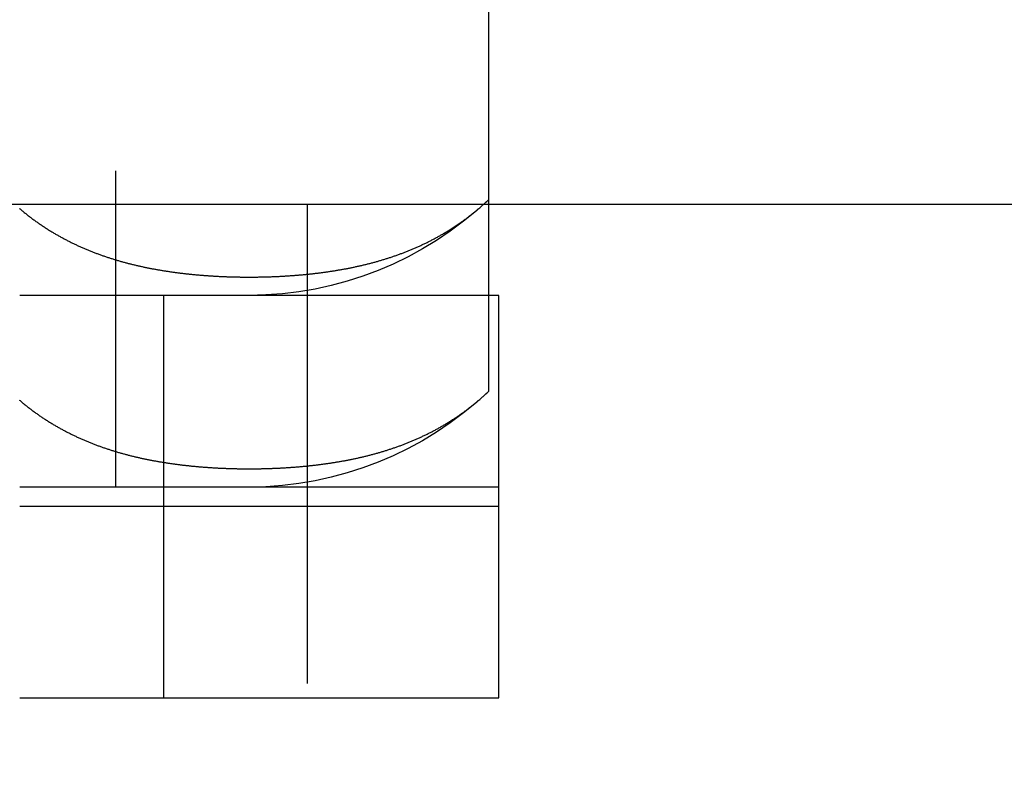
# Model space of a CAD drawing. Extents: x -135 to 585, y -435 to 120.
# Drawn here: x -77 to -67, y 9 to 17 of the extents above; entities that cross this region are included whole.
import ezdxf

# ---------------------------------------------------------------- set-up
doc = ezdxf.new("R2010")
doc.units = 0
doc.header["$LTSCALE"] = 20
doc.linetypes.add('AUSGEZOGEN', pattern=[0])
doc.linetypes.add('VERDECKT', pattern=[0.375, 0.25, -0.125])
doc.layers.get('0').update_dxf_attribs({"linetype": 'AUSGEZOGEN'})
doc.layers.add('STEMPEL', color=3, linetype='AUSGEZOGEN')

# ---------------------------------------------------------------- blocks, each defined once
blk = doc.blocks.new('A$CDD11AB34')
at = {"color": 1, "linetype": 'VERDECKT', "extrusion": (0, 1, -2e-16)}
for p, q in [((-76.27241, 22.8), (-76.27241, 12)), ((-74.27241, 14.9514), (-74.27241, 8.9514)), ((-72.37864, 13), (-72.37864, 14.9514)), ((-72.27241, 14), (-78.27241, 14)), ((-75.77241, 14), (-75.77241, 12)), ((-72.27241, 12), (-72.27241, 14)), ((-72.27241, 12), (-92.27241, 12)), ((-75.77241, 12), (-75.77241, 9.8)), ((-72.27241, 9.8), (-72.27241, 12)), ((-92.27241, 11.8), (-72.27241, 11.8)), ((-92.27241, 9.8), (-72.27241, 9.8))]:
    blk.add_line(p, q, dxfattribs=at)
at = {"color": 3, "linetype": 'AUSGEZOGEN', "extrusion": (0, 1, -2e-16)}
for p, q in [((-72.37864, 14.9514), (-72.37864, 21.8)), ((-126.79032, 14.9514), (57.07765, 14.9514))]:
    blk.add_line(p, q, dxfattribs=at)
at = {"color": 1}
for points in [[(-77.2764, 14.9078, 0), (-77.2691, 14.9015, 0), (-77.2616, 14.8952, 0), (-77.2542, 14.889, 0), (-77.2468, 14.8828, 0), (-77.2393, 14.8766, 0), (-77.2319, 14.8705, 0), (-77.2244, 14.8644, 0), (-77.2169, 14.8584, 0), (-77.2094, 14.8524, 0), (-77.2019, 14.8464, 0), (-77.1943, 14.8405, 0), (-77.1868, 14.8346, 0), (-77.1792, 14.8287, 0), (-77.1716, 14.8229, 0), (-77.1641, 14.8171, 0), (-77.1564, 14.8113, 0), (-77.1488, 14.8056, 0), (-77.1412, 14.7999, 0), (-77.1336, 14.7942, 0), (-77.1259, 14.7886, 0), (-77.1182, 14.783, 0), (-77.1106, 14.7775, 0), (-77.1029, 14.7719, 0), (-77.0952, 14.7665, 0), (-77.0874, 14.761, 0), (-77.0797, 14.7556, 0), (-77.072, 14.7502, 0), (-77.0642, 14.7448, 0), (-77.0564, 14.7395, 0), (-77.0487, 14.7342, 0), (-77.0409, 14.729, 0), (-77.0331, 14.7238, 0), (-77.0253, 14.7186, 0), (-77.0174, 14.7134, 0), (-77.0096, 14.7083, 0), (-77.0017, 14.7032, 0), (-76.9939, 14.6982, 0), (-76.986, 14.6932, 0), (-76.9781, 14.6882, 0), (-76.9702, 14.6832, 0), (-76.9623, 14.6783, 0), (-76.9544, 14.6734, 0), (-76.9465, 14.6685, 0), (-76.9385, 14.6637, 0), (-76.9306, 14.6589, 0), (-76.9226, 14.6541, 0), (-76.9147, 14.6494, 0), (-76.9067, 14.6447, 0), (-76.8987, 14.64, 0), (-76.8907, 14.6354, 0), (-76.8827, 14.6308, 0), (-76.8747, 14.6262, 0), (-76.8666, 14.6217, 0), (-76.8586, 14.6172, 0), (-76.8505, 14.6127, 0), (-76.8425, 14.6082, 0), (-76.8344, 14.6038, 0), (-76.8263, 14.5994, 0), (-76.8182, 14.5951, 0), (-76.8101, 14.5907, 0), (-76.802, 14.5864, 0), (-76.7939, 14.5822, 0), (-76.7858, 14.5779, 0), (-76.7776, 14.5737, 0), (-76.7695, 14.5695, 0), (-76.7613, 14.5654, 0), (-76.7532, 14.5613, 0), (-76.745, 14.5572, 0), (-76.7368, 14.5531, 0), (-76.7286, 14.5491, 0), (-76.7204, 14.5451, 0), (-76.7122, 14.5411, 0), (-76.704, 14.5372, 0), (-76.6958, 14.5333, 0), (-76.6875, 14.5294, 0), (-76.6793, 14.5255, 0), (-76.6711, 14.5217, 0), (-76.6628, 14.5179, 0), (-76.6545, 14.5141, 0), (-76.6463, 14.5104, 0), (-76.638, 14.5067, 0), (-76.6297, 14.503, 0), (-76.6214, 14.4993, 0), (-76.6131, 14.4957, 0), (-76.6048, 14.4921, 0), (-76.5965, 14.4885, 0), (-76.5882, 14.485, 0), (-76.5798, 14.4815, 0), (-76.5715, 14.478, 0), (-76.5632, 14.4745, 0), (-76.5548, 14.4711, 0), (-76.5465, 14.4677, 0), (-76.5381, 14.4643, 0), (-76.5297, 14.4609, 0), (-76.5213, 14.4576, 0), (-76.513, 14.4543, 0), (-76.5046, 14.451, 0), (-76.4962, 14.4478, 0), (-76.4878, 14.4445, 0), (-76.4794, 14.4413, 0), (-76.471, 14.4382, 0), (-76.4625, 14.435, 0), (-76.4541, 14.4319, 0), (-76.4457, 14.4288, 0), (-76.4372, 14.4258, 0), (-76.4288, 14.4227, 0), (-76.4204, 14.4197, 0), (-76.4119, 14.4167, 0), (-76.4035, 14.4137, 0), (-76.395, 14.4108, 0), (-76.3865, 14.4079, 0), (-76.3781, 14.405, 0), (-76.3696, 14.4021, 0), (-76.3611, 14.3993, 0), (-76.3526, 14.3965, 0), (-76.3441, 14.3937, 0), (-76.3356, 14.3909, 0), (-76.3271, 14.3882, 0), (-76.3186, 14.3855, 0), (-76.3101, 14.3828, 0), (-76.3016, 14.3801, 0), (-76.2931, 14.3775, 0), (-76.2846, 14.3749, 0), (-76.276, 14.3723, 0), (-76.2675, 14.3697, 0), (-76.259, 14.3672, 0), (-76.2504, 14.3646, 0), (-76.2419, 14.3621, 0), (-76.2334, 14.3597, 0), (-76.2248, 14.3572, 0), (-76.2163, 14.3548, 0), (-76.2077, 14.3524, 0), (-76.1992, 14.35, 0), (-76.1906, 14.3476, 0), (-76.182, 14.3453, 0), (-76.1735, 14.343, 0), (-76.1649, 14.3407, 0), (-76.1563, 14.3384, 0), (-76.1478, 14.3362, 0), (-76.1392, 14.334, 0), (-76.1306, 14.3318, 0), (-76.122, 14.3296, 0), (-76.1134, 14.3274, 0), (-76.1049, 14.3253, 0), (-76.0963, 14.3232, 0), (-76.0877, 14.3211, 0), (-76.0791, 14.319, 0), (-76.0705, 14.3169, 0), (-76.0619, 14.3149, 0), (-76.0533, 14.3129, 0), (-76.0447, 14.3109, 0), (-76.0361, 14.3089, 0), (-76.0275, 14.307, 0), (-76.0189, 14.305, 0), (-76.0103, 14.3031, 0), (-76.0017, 14.3012, 0), (-75.9931, 14.2994, 0), (-75.9845, 14.2975, 0), (-75.9759, 14.2957, 0), (-75.9673, 14.2939, 0), (-75.9587, 14.2921, 0), (-75.9501, 14.2903, 0), (-75.9415, 14.2885, 0), (-75.9329, 14.2868, 0), (-75.9243, 14.2851, 0), (-75.9157, 14.2834, 0), (-75.9071, 14.2817, 0), (-75.8985, 14.2801, 0), (-75.8898, 14.2784, 0), (-75.8812, 14.2768, 0), (-75.8726, 14.2752, 0), (-75.864, 14.2736, 0), (-75.8554, 14.272, 0), (-75.8468, 14.2705, 0), (-75.8382, 14.269, 0), (-75.8296, 14.2674, 0), (-75.821, 14.266, 0), (-75.8124, 14.2645, 0), (-75.8038, 14.263, 0), (-75.7952, 14.2616, 0), (-75.7866, 14.2602, 0), (-75.778, 14.2587, 0), (-75.7694, 14.2574, 0), (-75.7608, 14.256, 0), (-75.7522, 14.2546, 0), (-75.7436, 14.2533, 0), (-75.735, 14.252, 0), (-75.7264, 14.2507, 0), (-75.7178, 14.2494, 0), (-75.7092, 14.2481, 0), (-75.7007, 14.2469, 0), (-75.6921, 14.2456, 0), (-75.6835, 14.2444, 0), (-75.6749, 14.2432, 0), (-75.6663, 14.242, 0), (-75.6578, 14.2408, 0), (-75.6492, 14.2397, 0), (-75.6406, 14.2385, 0), (-75.6321, 14.2374, 0), (-75.6235, 14.2363, 0), (-75.6149, 14.2352, 0), (-75.6064, 14.2341, 0), (-75.5978, 14.2331, 0), (-75.5893, 14.232, 0), (-75.5807, 14.231, 0), (-75.5722, 14.23, 0), (-75.5636, 14.229, 0), (-75.5551, 14.228, 0), (-75.5466, 14.227, 0), (-75.538, 14.2261, 0), (-75.5295, 14.2251, 0), (-75.521, 14.2242, 0), (-75.5125, 14.2233, 0), (-75.5039, 14.2224, 0), (-75.4954, 14.2215, 0), (-75.4869, 14.2206, 0), (-75.4784, 14.2197, 0), (-75.4699, 14.2189, 0), (-75.4614, 14.2181, 0), (-75.4529, 14.2173, 0), (-75.4444, 14.2164, 0), (-75.436, 14.2157, 0), (-75.4275, 14.2149, 0), (-75.419, 14.2141, 0), (-75.4105, 14.2134, 0), (-75.4021, 14.2126, 0), (-75.3936, 14.2119, 0), (-75.3852, 14.2112, 0), (-75.3767, 14.2105, 0), (-75.3683, 14.2098, 0), (-75.3598, 14.2091, 0), (-75.3514, 14.2085, 0), (-75.343, 14.2078, 0), (-75.3346, 14.2072, 0), (-75.3262, 14.2066, 0), (-75.3177, 14.206, 0), (-75.3093, 14.2054, 0), (-75.3009, 14.2048, 0), (-75.2926, 14.2043, 0), (-75.2842, 14.2037, 0), (-75.2758, 14.2032, 0), (-75.2674, 14.2026, 0), (-75.2591, 14.2021, 0), (-75.2507, 14.2016, 0), (-75.2423, 14.2011, 0), (-75.234, 14.2006, 0), (-75.2257, 14.2002, 0), (-75.2173, 14.1997, 0), (-75.209, 14.1993, 0), (-75.2007, 14.1988, 0), (-75.1924, 14.1984, 0), (-75.1841, 14.198, 0), (-75.1758, 14.1976, 0), (-75.1675, 14.1972, 0), (-75.1592, 14.1968, 0), (-75.1509, 14.1965, 0), (-75.1427, 14.1961, 0), (-75.1344, 14.1958, 0), (-75.1261, 14.1955, 0), (-75.1179, 14.1951, 0), (-75.1097, 14.1948, 0), (-75.1014, 14.1945, 0), (-75.0932, 14.1943, 0), (-75.085, 14.194, 0), (-75.0768, 14.1937, 0), (-75.0686, 14.1935, 0), (-75.0604, 14.1933, 0), (-75.0522, 14.193, 0), (-75.0441, 14.1928, 0), (-75.0359, 14.1926, 0), (-75.0278, 14.1924, 0), (-75.0196, 14.1922, 0), (-75.0115, 14.1921, 0), (-75.0034, 14.1919, 0), (-74.9952, 14.1917, 0), (-74.9871, 14.1916, 0), (-74.979, 14.1915, 0), (-74.971, 14.1914, 0), (-74.9629, 14.1912, 0), (-74.9548, 14.1911, 0), (-74.9467, 14.1911, 0), (-74.9387, 14.191, 0), (-74.9307, 14.1909, 0), (-74.9226, 14.1908, 0), (-74.9146, 14.1908, 0), (-74.9066, 14.1908, 0), (-74.8986, 14.1907, 0), (-74.8906, 14.1907, 0), (-74.8826, 14.1907, 0), (-74.8747, 14.1907, 0), (-74.8667, 14.1907, 0), (-74.8587, 14.1907, 0), (-74.8507, 14.1908, 0), (-74.8427, 14.1908, 0), (-74.8347, 14.1908, 0), (-74.8266, 14.1909, 0), (-74.8186, 14.191, 0), (-74.8105, 14.1911, 0), (-74.8025, 14.1911, 0), (-74.7944, 14.1912, 0), (-74.7863, 14.1914, 0), (-74.7782, 14.1915, 0), (-74.7701, 14.1916, 0), (-74.762, 14.1917, 0), (-74.7539, 14.1919, 0), (-74.7458, 14.1921, 0), (-74.7377, 14.1922, 0), (-74.7295, 14.1924, 0), (-74.7214, 14.1926, 0), (-74.7132, 14.1928, 0), (-74.705, 14.193, 0), (-74.6969, 14.1933, 0), (-74.6887, 14.1935, 0), (-74.6805, 14.1937, 0), (-74.6723, 14.194, 0), (-74.6641, 14.1943, 0), (-74.6558, 14.1945, 0), (-74.6476, 14.1948, 0), (-74.6394, 14.1951, 0), (-74.6311, 14.1955, 0), (-74.6229, 14.1958, 0), (-74.6146, 14.1961, 0), (-74.6063, 14.1965, 0), (-74.5981, 14.1968, 0), (-74.5898, 14.1972, 0), (-74.5815, 14.1976, 0), (-74.5732, 14.198, 0), (-74.5649, 14.1984, 0), (-74.5566, 14.1988, 0), (-74.5483, 14.1993, 0), (-74.5399, 14.1997, 0), (-74.5316, 14.2002, 0), (-74.5233, 14.2006, 0), (-74.5149, 14.2011, 0), (-74.5066, 14.2016, 0), (-74.4982, 14.2021, 0), (-74.4899, 14.2026, 0), (-74.4815, 14.2032, 0), (-74.4731, 14.2037, 0), (-74.4647, 14.2043, 0), (-74.4563, 14.2048, 0), (-74.4479, 14.2054, 0), (-74.4395, 14.206, 0), (-74.4311, 14.2066, 0), (-74.4227, 14.2072, 0), (-74.4143, 14.2078, 0), (-74.4059, 14.2085, 0), (-74.3974, 14.2091, 0), (-74.389, 14.2098, 0), (-74.3806, 14.2105, 0), (-74.3721, 14.2112, 0), (-74.3637, 14.2119, 0), (-74.3552, 14.2126, 0), (-74.3467, 14.2134, 0), (-74.3383, 14.2141, 0), (-74.3298, 14.2149, 0), (-74.3213, 14.2157, 0), (-74.3128, 14.2164, 0), (-74.3043, 14.2173, 0), (-74.2959, 14.2181, 0), (-74.2874, 14.2189, 0), (-74.2789, 14.2197, 0), (-74.2704, 14.2206, 0), (-74.2618, 14.2215, 0), (-74.2533, 14.2224, 0), (-74.2448, 14.2233, 0), (-74.2363, 14.2242, 0), (-74.2278, 14.2251, 0), (-74.2192, 14.2261, 0), (-74.2107, 14.227, 0), (-74.2022, 14.228, 0), (-74.1936, 14.229, 0), (-74.1851, 14.23, 0), (-74.1766, 14.231, 0), (-74.168, 14.232, 0), (-74.1595, 14.2331, 0), (-74.1509, 14.2341, 0), (-74.1423, 14.2352, 0), (-74.1338, 14.2363, 0), (-74.1252, 14.2374, 0), (-74.1167, 14.2385, 0), (-74.1081, 14.2397, 0), (-74.0995, 14.2408, 0), (-74.0909, 14.242, 0), (-74.0824, 14.2432, 0), (-74.0738, 14.2444, 0), (-74.0652, 14.2456, 0), (-74.0566, 14.2469, 0), (-74.048, 14.2481, 0), (-74.0394, 14.2494, 0), (-74.0309, 14.2507, 0), (-74.0223, 14.252, 0), (-74.0137, 14.2533, 0), (-74.0051, 14.2546, 0), (-73.9965, 14.256, 0), (-73.9879, 14.2574, 0), (-73.9793, 14.2587, 0), (-73.9707, 14.2602, 0), (-73.9621, 14.2616, 0), (-73.9535, 14.263, 0), (-73.9449, 14.2645, 0), (-73.9363, 14.266, 0), (-73.9277, 14.2674, 0), (-73.9191, 14.269, 0), (-73.9105, 14.2705, 0), (-73.9019, 14.272, 0), (-73.8933, 14.2736, 0), (-73.8846, 14.2752, 0), (-73.876, 14.2768, 0), (-73.8674, 14.2784, 0), (-73.8588, 14.2801, 0), (-73.8502, 14.2817, 0), (-73.8416, 14.2834, 0), (-73.833, 14.2851, 0), (-73.8244, 14.2868, 0), (-73.8158, 14.2885, 0), (-73.8072, 14.2903, 0), (-73.7986, 14.2921, 0), (-73.79, 14.2939, 0), (-73.7814, 14.2957, 0), (-73.7728, 14.2975, 0), (-73.7642, 14.2994, 0), (-73.7555, 14.3012, 0), (-73.7469, 14.3031, 0), (-73.7383, 14.305, 0), (-73.7297, 14.307, 0), (-73.7211, 14.3089, 0), (-73.7126, 14.3109, 0), (-73.704, 14.3129, 0), (-73.6954, 14.3149, 0), (-73.6868, 14.3169, 0), (-73.6782, 14.319, 0), (-73.6696, 14.3211, 0), (-73.661, 14.3232, 0), (-73.6524, 14.3253, 0), (-73.6438, 14.3274, 0), (-73.6352, 14.3296, 0), (-73.6267, 14.3318, 0), (-73.6181, 14.334, 0), (-73.6095, 14.3362, 0), (-73.6009, 14.3384, 0), (-73.5924, 14.3407, 0), (-73.5838, 14.343, 0), (-73.5752, 14.3453, 0), (-73.5667, 14.3476, 0), (-73.5581, 14.35, 0), (-73.5496, 14.3524, 0), (-73.541, 14.3548, 0), (-73.5325, 14.3572, 0), (-73.5239, 14.3597, 0), (-73.5154, 14.3621, 0), (-73.5068, 14.3646, 0), (-73.4983, 14.3672, 0), (-73.4898, 14.3697, 0), (-73.4812, 14.3723, 0), (-73.4727, 14.3749, 0), (-73.4642, 14.3775, 0), (-73.4557, 14.3801, 0), (-73.4472, 14.3828, 0), (-73.4387, 14.3855, 0), (-73.4302, 14.3882, 0), (-73.4217, 14.3909, 0), (-73.4132, 14.3937, 0), (-73.4047, 14.3965, 0), (-73.3962, 14.3993, 0), (-73.3877, 14.4021, 0), (-73.3792, 14.405, 0), (-73.3708, 14.4079, 0), (-73.3623, 14.4108, 0), (-73.3538, 14.4137, 0), (-73.3454, 14.4167, 0), (-73.3369, 14.4197, 0), (-73.3285, 14.4227, 0), (-73.32, 14.4258, 0), (-73.3116, 14.4288, 0), (-73.3032, 14.4319, 0), (-73.2947, 14.435, 0), (-73.2863, 14.4382, 0), (-73.2779, 14.4413, 0), (-73.2695, 14.4445, 0), (-73.2611, 14.4478, 0), (-73.2527, 14.451, 0), (-73.2443, 14.4543, 0), (-73.2359, 14.4576, 0), (-73.2276, 14.4609, 0), (-73.2192, 14.4643, 0), (-73.2108, 14.4677, 0), (-73.2025, 14.4711, 0), (-73.1941, 14.4745, 0), (-73.1858, 14.478, 0), (-73.1774, 14.4815, 0), (-73.1691, 14.485, 0), (-73.1608, 14.4885, 0), (-73.1525, 14.4921, 0), (-73.1442, 14.4957, 0), (-73.1359, 14.4993, 0), (-73.1276, 14.503, 0), (-73.1193, 14.5067, 0), (-73.111, 14.5104, 0), (-73.1027, 14.5141, 0), (-73.0945, 14.5179, 0), (-73.0862, 14.5217, 0), (-73.078, 14.5255, 0), (-73.0697, 14.5294, 0), (-73.0615, 14.5333, 0), (-73.0533, 14.5372, 0), (-73.0451, 14.5411, 0), (-73.0369, 14.5451, 0), (-73.0287, 14.5491, 0), (-73.0205, 14.5531, 0), (-73.0123, 14.5572, 0), (-73.0041, 14.5613, 0), (-72.9959, 14.5654, 0), (-72.9878, 14.5695, 0), (-72.9796, 14.5737, 0), (-72.9715, 14.5779, 0), (-72.9634, 14.5822, 0), (-72.9553, 14.5864, 0), (-72.9472, 14.5907, 0), (-72.939, 14.5951, 0), (-72.931, 14.5994, 0), (-72.9229, 14.6038, 0), (-72.9148, 14.6082, 0), (-72.9067, 14.6127, 0), (-72.8987, 14.6172, 0), (-72.8907, 14.6217, 0), (-72.8826, 14.6262, 0), (-72.8746, 14.6308, 0), (-72.8666, 14.6354, 0), (-72.8586, 14.64, 0), (-72.8506, 14.6447, 0), (-72.8426, 14.6494, 0), (-72.8346, 14.6541, 0), (-72.8267, 14.6589, 0), (-72.8187, 14.6637, 0), (-72.8108, 14.6685, 0), (-72.8029, 14.6734, 0), (-72.7949, 14.6783, 0), (-72.787, 14.6832, 0), (-72.7791, 14.6882, 0), (-72.7713, 14.6932, 0), (-72.7634, 14.6982, 0), (-72.7555, 14.7032, 0), (-72.7477, 14.7083, 0), (-72.7398, 14.7134, 0), (-72.732, 14.7186, 0), (-72.7242, 14.7238, 0), (-72.7164, 14.729, 0), (-72.7086, 14.7342, 0), (-72.7008, 14.7395, 0), (-72.6931, 14.7448, 0), (-72.6853, 14.7502, 0), (-72.6776, 14.7556, 0), (-72.6698, 14.761, 0), (-72.6621, 14.7665, 0), (-72.6544, 14.7719, 0), (-72.6467, 14.7775, 0), (-72.639, 14.783, 0), (-72.6314, 14.7886, 0), (-72.6237, 14.7942, 0), (-72.6161, 14.7999, 0), (-72.6084, 14.8056, 0), (-72.6008, 14.8113, 0), (-72.5932, 14.8171, 0), (-72.5856, 14.8229, 0), (-72.5781, 14.8287, 0), (-72.5705, 14.8346, 0), (-72.563, 14.8405, 0), (-72.5554, 14.8464, 0), (-72.5479, 14.8524, 0), (-72.5404, 14.8584, 0), (-72.5329, 14.8644, 0), (-72.5254, 14.8705, 0), (-72.5179, 14.8766, 0), (-72.5105, 14.8828, 0), (-72.5031, 14.889, 0), (-72.4956, 14.8952, 0), (-72.4882, 14.9015, 0), (-72.4808, 14.9078, 0), (-72.4735, 14.9141, 0), (-72.4661, 14.9205, 0), (-72.4587, 14.9269, 0), (-72.4514, 14.9333, 0), (-72.4441, 14.9398, 0), (-72.4368, 14.9463, 0), (-72.4295, 14.9529, 0), (-72.4222, 14.9594, 0), (-72.4149, 14.9661, 0), (-72.4077, 14.9727, 0), (-72.4005, 14.9795, 0), (-72.3932, 14.9862, 0), (-72.3859, 14.9931, 0), (-72.3786, 15, 0)], [(-77.2764, 12.9078, 0), (-77.2691, 12.9015, 0), (-77.2616, 12.8952, 0), (-77.2542, 12.889, 0), (-77.2468, 12.8828, 0), (-77.2393, 12.8766, 0), (-77.2319, 12.8705, 0), (-77.2244, 12.8644, 0), (-77.2169, 12.8584, 0), (-77.2094, 12.8524, 0), (-77.2019, 12.8464, 0), (-77.1943, 12.8405, 0), (-77.1868, 12.8346, 0), (-77.1792, 12.8287, 0), (-77.1716, 12.8229, 0), (-77.1641, 12.8171, 0), (-77.1564, 12.8113, 0), (-77.1488, 12.8056, 0), (-77.1412, 12.7999, 0), (-77.1336, 12.7942, 0), (-77.1259, 12.7886, 0), (-77.1182, 12.783, 0), (-77.1106, 12.7775, 0), (-77.1029, 12.7719, 0), (-77.0952, 12.7665, 0), (-77.0874, 12.761, 0), (-77.0797, 12.7556, 0), (-77.072, 12.7502, 0), (-77.0642, 12.7448, 0), (-77.0564, 12.7395, 0), (-77.0487, 12.7342, 0), (-77.0409, 12.729, 0), (-77.0331, 12.7238, 0), (-77.0253, 12.7186, 0), (-77.0174, 12.7134, 0), (-77.0096, 12.7083, 0), (-77.0017, 12.7032, 0), (-76.9939, 12.6982, 0), (-76.986, 12.6932, 0), (-76.9781, 12.6882, 0), (-76.9702, 12.6832, 0), (-76.9623, 12.6783, 0), (-76.9544, 12.6734, 0), (-76.9465, 12.6685, 0), (-76.9385, 12.6637, 0), (-76.9306, 12.6589, 0), (-76.9226, 12.6541, 0), (-76.9147, 12.6494, 0), (-76.9067, 12.6447, 0), (-76.8987, 12.64, 0), (-76.8907, 12.6354, 0), (-76.8827, 12.6308, 0), (-76.8747, 12.6262, 0), (-76.8666, 12.6217, 0), (-76.8586, 12.6172, 0), (-76.8505, 12.6127, 0), (-76.8425, 12.6082, 0), (-76.8344, 12.6038, 0), (-76.8263, 12.5994, 0), (-76.8182, 12.5951, 0), (-76.8101, 12.5907, 0), (-76.802, 12.5864, 0), (-76.7939, 12.5822, 0), (-76.7858, 12.5779, 0), (-76.7776, 12.5737, 0), (-76.7695, 12.5695, 0), (-76.7613, 12.5654, 0), (-76.7532, 12.5613, 0), (-76.745, 12.5572, 0), (-76.7368, 12.5531, 0), (-76.7286, 12.5491, 0), (-76.7204, 12.5451, 0), (-76.7122, 12.5411, 0), (-76.704, 12.5372, 0), (-76.6958, 12.5333, 0), (-76.6875, 12.5294, 0), (-76.6793, 12.5255, 0), (-76.6711, 12.5217, 0), (-76.6628, 12.5179, 0), (-76.6545, 12.5141, 0), (-76.6463, 12.5104, 0), (-76.638, 12.5067, 0), (-76.6297, 12.503, 0), (-76.6214, 12.4993, 0), (-76.6131, 12.4957, 0), (-76.6048, 12.4921, 0), (-76.5965, 12.4885, 0), (-76.5882, 12.485, 0), (-76.5798, 12.4815, 0), (-76.5715, 12.478, 0), (-76.5632, 12.4745, 0), (-76.5548, 12.4711, 0), (-76.5465, 12.4677, 0), (-76.5381, 12.4643, 0), (-76.5297, 12.4609, 0), (-76.5213, 12.4576, 0), (-76.513, 12.4543, 0), (-76.5046, 12.451, 0), (-76.4962, 12.4478, 0), (-76.4878, 12.4445, 0), (-76.4794, 12.4413, 0), (-76.471, 12.4382, 0), (-76.4625, 12.435, 0), (-76.4541, 12.4319, 0), (-76.4457, 12.4288, 0), (-76.4372, 12.4258, 0), (-76.4288, 12.4227, 0), (-76.4204, 12.4197, 0), (-76.4119, 12.4167, 0), (-76.4035, 12.4137, 0), (-76.395, 12.4108, 0), (-76.3865, 12.4079, 0), (-76.3781, 12.405, 0), (-76.3696, 12.4021, 0), (-76.3611, 12.3993, 0), (-76.3526, 12.3965, 0), (-76.3441, 12.3937, 0), (-76.3356, 12.3909, 0), (-76.3271, 12.3882, 0), (-76.3186, 12.3855, 0), (-76.3101, 12.3828, 0), (-76.3016, 12.3801, 0), (-76.2931, 12.3775, 0), (-76.2846, 12.3749, 0), (-76.276, 12.3723, 0), (-76.2675, 12.3697, 0), (-76.259, 12.3672, 0), (-76.2504, 12.3646, 0), (-76.2419, 12.3621, 0), (-76.2334, 12.3597, 0), (-76.2248, 12.3572, 0), (-76.2163, 12.3548, 0), (-76.2077, 12.3524, 0), (-76.1992, 12.35, 0), (-76.1906, 12.3476, 0), (-76.182, 12.3453, 0), (-76.1735, 12.343, 0), (-76.1649, 12.3407, 0), (-76.1563, 12.3384, 0), (-76.1478, 12.3362, 0), (-76.1392, 12.334, 0), (-76.1306, 12.3318, 0), (-76.122, 12.3296, 0), (-76.1134, 12.3274, 0), (-76.1049, 12.3253, 0), (-76.0963, 12.3232, 0), (-76.0877, 12.3211, 0), (-76.0791, 12.319, 0), (-76.0705, 12.3169, 0), (-76.0619, 12.3149, 0), (-76.0533, 12.3129, 0), (-76.0447, 12.3109, 0), (-76.0361, 12.3089, 0), (-76.0275, 12.307, 0), (-76.0189, 12.305, 0), (-76.0103, 12.3031, 0), (-76.0017, 12.3012, 0), (-75.9931, 12.2994, 0), (-75.9845, 12.2975, 0), (-75.9759, 12.2957, 0), (-75.9673, 12.2939, 0), (-75.9587, 12.2921, 0), (-75.9501, 12.2903, 0), (-75.9415, 12.2885, 0), (-75.9329, 12.2868, 0), (-75.9243, 12.2851, 0), (-75.9157, 12.2834, 0), (-75.9071, 12.2817, 0), (-75.8985, 12.2801, 0), (-75.8898, 12.2784, 0), (-75.8812, 12.2768, 0), (-75.8726, 12.2752, 0), (-75.864, 12.2736, 0), (-75.8554, 12.272, 0), (-75.8468, 12.2705, 0), (-75.8382, 12.269, 0), (-75.8296, 12.2674, 0), (-75.821, 12.266, 0), (-75.8124, 12.2645, 0), (-75.8038, 12.263, 0), (-75.7952, 12.2616, 0), (-75.7866, 12.2602, 0), (-75.778, 12.2587, 0), (-75.7694, 12.2574, 0), (-75.7608, 12.256, 0), (-75.7522, 12.2546, 0), (-75.7436, 12.2533, 0), (-75.735, 12.252, 0), (-75.7264, 12.2507, 0), (-75.7178, 12.2494, 0), (-75.7092, 12.2481, 0), (-75.7007, 12.2469, 0), (-75.6921, 12.2456, 0), (-75.6835, 12.2444, 0), (-75.6749, 12.2432, 0), (-75.6663, 12.242, 0), (-75.6578, 12.2408, 0), (-75.6492, 12.2397, 0), (-75.6406, 12.2385, 0), (-75.6321, 12.2374, 0), (-75.6235, 12.2363, 0), (-75.6149, 12.2352, 0), (-75.6064, 12.2341, 0), (-75.5978, 12.2331, 0), (-75.5893, 12.232, 0), (-75.5807, 12.231, 0), (-75.5722, 12.23, 0), (-75.5636, 12.229, 0), (-75.5551, 12.228, 0), (-75.5466, 12.227, 0), (-75.538, 12.2261, 0), (-75.5295, 12.2251, 0), (-75.521, 12.2242, 0), (-75.5125, 12.2233, 0), (-75.5039, 12.2224, 0), (-75.4954, 12.2215, 0), (-75.4869, 12.2206, 0), (-75.4784, 12.2197, 0), (-75.4699, 12.2189, 0), (-75.4614, 12.2181, 0), (-75.4529, 12.2173, 0), (-75.4444, 12.2164, 0), (-75.436, 12.2157, 0), (-75.4275, 12.2149, 0), (-75.419, 12.2141, 0), (-75.4105, 12.2134, 0), (-75.4021, 12.2126, 0), (-75.3936, 12.2119, 0), (-75.3852, 12.2112, 0), (-75.3767, 12.2105, 0), (-75.3683, 12.2098, 0), (-75.3598, 12.2091, 0), (-75.3514, 12.2085, 0), (-75.343, 12.2078, 0), (-75.3346, 12.2072, 0), (-75.3262, 12.2066, 0), (-75.3177, 12.206, 0), (-75.3093, 12.2054, 0), (-75.3009, 12.2048, 0), (-75.2926, 12.2043, 0), (-75.2842, 12.2037, 0), (-75.2758, 12.2032, 0), (-75.2674, 12.2026, 0), (-75.2591, 12.2021, 0), (-75.2507, 12.2016, 0), (-75.2423, 12.2011, 0), (-75.234, 12.2006, 0), (-75.2257, 12.2002, 0), (-75.2173, 12.1997, 0), (-75.209, 12.1993, 0), (-75.2007, 12.1988, 0), (-75.1924, 12.1984, 0), (-75.1841, 12.198, 0), (-75.1758, 12.1976, 0), (-75.1675, 12.1972, 0), (-75.1592, 12.1968, 0), (-75.1509, 12.1965, 0), (-75.1427, 12.1961, 0), (-75.1344, 12.1958, 0), (-75.1261, 12.1955, 0), (-75.1179, 12.1951, 0), (-75.1097, 12.1948, 0), (-75.1014, 12.1945, 0), (-75.0932, 12.1943, 0), (-75.085, 12.194, 0), (-75.0768, 12.1937, 0), (-75.0686, 12.1935, 0), (-75.0604, 12.1933, 0), (-75.0522, 12.193, 0), (-75.0441, 12.1928, 0), (-75.0359, 12.1926, 0), (-75.0278, 12.1924, 0), (-75.0196, 12.1922, 0), (-75.0115, 12.1921, 0), (-75.0034, 12.1919, 0), (-74.9952, 12.1917, 0), (-74.9871, 12.1916, 0), (-74.979, 12.1915, 0), (-74.971, 12.1914, 0), (-74.9629, 12.1912, 0), (-74.9548, 12.1911, 0), (-74.9467, 12.1911, 0), (-74.9387, 12.191, 0), (-74.9307, 12.1909, 0), (-74.9226, 12.1908, 0), (-74.9146, 12.1908, 0), (-74.9066, 12.1908, 0), (-74.8986, 12.1907, 0), (-74.8906, 12.1907, 0), (-74.8826, 12.1907, 0), (-74.8747, 12.1907, 0), (-74.8667, 12.1907, 0), (-74.8587, 12.1907, 0), (-74.8507, 12.1908, 0), (-74.8427, 12.1908, 0), (-74.8347, 12.1908, 0), (-74.8266, 12.1909, 0), (-74.8186, 12.191, 0), (-74.8105, 12.1911, 0), (-74.8025, 12.1911, 0), (-74.7944, 12.1912, 0), (-74.7863, 12.1914, 0), (-74.7782, 12.1915, 0), (-74.7701, 12.1916, 0), (-74.762, 12.1917, 0), (-74.7539, 12.1919, 0), (-74.7458, 12.1921, 0), (-74.7377, 12.1922, 0), (-74.7295, 12.1924, 0), (-74.7214, 12.1926, 0), (-74.7132, 12.1928, 0), (-74.705, 12.193, 0), (-74.6969, 12.1933, 0), (-74.6887, 12.1935, 0), (-74.6805, 12.1937, 0), (-74.6723, 12.194, 0), (-74.6641, 12.1943, 0), (-74.6558, 12.1945, 0), (-74.6476, 12.1948, 0), (-74.6394, 12.1951, 0), (-74.6311, 12.1955, 0), (-74.6229, 12.1958, 0), (-74.6146, 12.1961, 0), (-74.6063, 12.1965, 0), (-74.5981, 12.1968, 0), (-74.5898, 12.1972, 0), (-74.5815, 12.1976, 0), (-74.5732, 12.198, 0), (-74.5649, 12.1984, 0), (-74.5566, 12.1988, 0), (-74.5483, 12.1993, 0), (-74.5399, 12.1997, 0), (-74.5316, 12.2002, 0), (-74.5233, 12.2006, 0), (-74.5149, 12.2011, 0), (-74.5066, 12.2016, 0), (-74.4982, 12.2021, 0), (-74.4899, 12.2026, 0), (-74.4815, 12.2032, 0), (-74.4731, 12.2037, 0), (-74.4647, 12.2043, 0), (-74.4563, 12.2048, 0), (-74.4479, 12.2054, 0), (-74.4395, 12.206, 0), (-74.4311, 12.2066, 0), (-74.4227, 12.2072, 0), (-74.4143, 12.2078, 0), (-74.4059, 12.2085, 0), (-74.3974, 12.2091, 0), (-74.389, 12.2098, 0), (-74.3806, 12.2105, 0), (-74.3721, 12.2112, 0), (-74.3637, 12.2119, 0), (-74.3552, 12.2126, 0), (-74.3467, 12.2134, 0), (-74.3383, 12.2141, 0), (-74.3298, 12.2149, 0), (-74.3213, 12.2157, 0), (-74.3128, 12.2164, 0), (-74.3043, 12.2173, 0), (-74.2959, 12.2181, 0), (-74.2874, 12.2189, 0), (-74.2789, 12.2197, 0), (-74.2704, 12.2206, 0), (-74.2618, 12.2215, 0), (-74.2533, 12.2224, 0), (-74.2448, 12.2233, 0), (-74.2363, 12.2242, 0), (-74.2278, 12.2251, 0), (-74.2192, 12.2261, 0), (-74.2107, 12.227, 0), (-74.2022, 12.228, 0), (-74.1936, 12.229, 0), (-74.1851, 12.23, 0), (-74.1766, 12.231, 0), (-74.168, 12.232, 0), (-74.1595, 12.2331, 0), (-74.1509, 12.2341, 0), (-74.1423, 12.2352, 0), (-74.1338, 12.2363, 0), (-74.1252, 12.2374, 0), (-74.1167, 12.2385, 0), (-74.1081, 12.2397, 0), (-74.0995, 12.2408, 0), (-74.0909, 12.242, 0), (-74.0824, 12.2432, 0), (-74.0738, 12.2444, 0), (-74.0652, 12.2456, 0), (-74.0566, 12.2469, 0), (-74.048, 12.2481, 0), (-74.0394, 12.2494, 0), (-74.0309, 12.2507, 0), (-74.0223, 12.252, 0), (-74.0137, 12.2533, 0), (-74.0051, 12.2546, 0), (-73.9965, 12.256, 0), (-73.9879, 12.2574, 0), (-73.9793, 12.2587, 0), (-73.9707, 12.2602, 0), (-73.9621, 12.2616, 0), (-73.9535, 12.263, 0), (-73.9449, 12.2645, 0), (-73.9363, 12.266, 0), (-73.9277, 12.2674, 0), (-73.9191, 12.269, 0), (-73.9105, 12.2705, 0), (-73.9019, 12.272, 0), (-73.8933, 12.2736, 0), (-73.8846, 12.2752, 0), (-73.876, 12.2768, 0), (-73.8674, 12.2784, 0), (-73.8588, 12.2801, 0), (-73.8502, 12.2817, 0), (-73.8416, 12.2834, 0), (-73.833, 12.2851, 0), (-73.8244, 12.2868, 0), (-73.8158, 12.2885, 0), (-73.8072, 12.2903, 0), (-73.7986, 12.2921, 0), (-73.79, 12.2939, 0), (-73.7814, 12.2957, 0), (-73.7728, 12.2975, 0), (-73.7642, 12.2994, 0), (-73.7555, 12.3012, 0), (-73.7469, 12.3031, 0), (-73.7383, 12.305, 0), (-73.7297, 12.307, 0), (-73.7211, 12.3089, 0), (-73.7126, 12.3109, 0), (-73.704, 12.3129, 0), (-73.6954, 12.3149, 0), (-73.6868, 12.3169, 0), (-73.6782, 12.319, 0), (-73.6696, 12.3211, 0), (-73.661, 12.3232, 0), (-73.6524, 12.3253, 0), (-73.6438, 12.3274, 0), (-73.6352, 12.3296, 0), (-73.6267, 12.3318, 0), (-73.6181, 12.334, 0), (-73.6095, 12.3362, 0), (-73.6009, 12.3384, 0), (-73.5924, 12.3407, 0), (-73.5838, 12.343, 0), (-73.5752, 12.3453, 0), (-73.5667, 12.3476, 0), (-73.5581, 12.35, 0), (-73.5496, 12.3524, 0), (-73.541, 12.3548, 0), (-73.5325, 12.3572, 0), (-73.5239, 12.3597, 0), (-73.5154, 12.3621, 0), (-73.5068, 12.3646, 0), (-73.4983, 12.3672, 0), (-73.4898, 12.3697, 0), (-73.4812, 12.3723, 0), (-73.4727, 12.3749, 0), (-73.4642, 12.3775, 0), (-73.4557, 12.3801, 0), (-73.4472, 12.3828, 0), (-73.4387, 12.3855, 0), (-73.4302, 12.3882, 0), (-73.4217, 12.3909, 0), (-73.4132, 12.3937, 0), (-73.4047, 12.3965, 0), (-73.3962, 12.3993, 0), (-73.3877, 12.4021, 0), (-73.3792, 12.405, 0), (-73.3708, 12.4079, 0), (-73.3623, 12.4108, 0), (-73.3538, 12.4137, 0), (-73.3454, 12.4167, 0), (-73.3369, 12.4197, 0), (-73.3285, 12.4227, 0), (-73.32, 12.4258, 0), (-73.3116, 12.4288, 0), (-73.3032, 12.4319, 0), (-73.2947, 12.435, 0), (-73.2863, 12.4382, 0), (-73.2779, 12.4413, 0), (-73.2695, 12.4445, 0), (-73.2611, 12.4478, 0), (-73.2527, 12.451, 0), (-73.2443, 12.4543, 0), (-73.2359, 12.4576, 0), (-73.2276, 12.4609, 0), (-73.2192, 12.4643, 0), (-73.2108, 12.4677, 0), (-73.2025, 12.4711, 0), (-73.1941, 12.4745, 0), (-73.1858, 12.478, 0), (-73.1774, 12.4815, 0), (-73.1691, 12.485, 0), (-73.1608, 12.4885, 0), (-73.1525, 12.4921, 0), (-73.1442, 12.4957, 0), (-73.1359, 12.4993, 0), (-73.1276, 12.503, 0), (-73.1193, 12.5067, 0), (-73.111, 12.5104, 0), (-73.1027, 12.5141, 0), (-73.0945, 12.5179, 0), (-73.0862, 12.5217, 0), (-73.078, 12.5255, 0), (-73.0697, 12.5294, 0), (-73.0615, 12.5333, 0), (-73.0533, 12.5372, 0), (-73.0451, 12.5411, 0), (-73.0369, 12.5451, 0), (-73.0287, 12.5491, 0), (-73.0205, 12.5531, 0), (-73.0123, 12.5572, 0), (-73.0041, 12.5613, 0), (-72.9959, 12.5654, 0), (-72.9878, 12.5695, 0), (-72.9796, 12.5737, 0), (-72.9715, 12.5779, 0), (-72.9634, 12.5822, 0), (-72.9553, 12.5864, 0), (-72.9472, 12.5907, 0), (-72.939, 12.5951, 0), (-72.931, 12.5994, 0), (-72.9229, 12.6038, 0), (-72.9148, 12.6082, 0), (-72.9067, 12.6127, 0), (-72.8987, 12.6172, 0), (-72.8907, 12.6217, 0), (-72.8826, 12.6262, 0), (-72.8746, 12.6308, 0), (-72.8666, 12.6354, 0), (-72.8586, 12.64, 0), (-72.8506, 12.6447, 0), (-72.8426, 12.6494, 0), (-72.8346, 12.6541, 0), (-72.8267, 12.6589, 0), (-72.8187, 12.6637, 0), (-72.8108, 12.6685, 0), (-72.8029, 12.6734, 0), (-72.7949, 12.6783, 0), (-72.787, 12.6832, 0), (-72.7791, 12.6882, 0), (-72.7713, 12.6932, 0), (-72.7634, 12.6982, 0), (-72.7555, 12.7032, 0), (-72.7477, 12.7083, 0), (-72.7398, 12.7134, 0), (-72.732, 12.7186, 0), (-72.7242, 12.7238, 0), (-72.7164, 12.729, 0), (-72.7086, 12.7342, 0), (-72.7008, 12.7395, 0), (-72.6931, 12.7448, 0), (-72.6853, 12.7502, 0), (-72.6776, 12.7556, 0), (-72.6698, 12.761, 0), (-72.6621, 12.7665, 0), (-72.6544, 12.7719, 0), (-72.6467, 12.7775, 0), (-72.639, 12.783, 0), (-72.6314, 12.7886, 0), (-72.6237, 12.7942, 0), (-72.6161, 12.7999, 0), (-72.6084, 12.8056, 0), (-72.6008, 12.8113, 0), (-72.5932, 12.8171, 0), (-72.5856, 12.8229, 0), (-72.5781, 12.8287, 0), (-72.5705, 12.8346, 0), (-72.563, 12.8405, 0), (-72.5554, 12.8464, 0), (-72.5479, 12.8524, 0), (-72.5404, 12.8584, 0), (-72.5329, 12.8644, 0), (-72.5254, 12.8705, 0), (-72.5179, 12.8766, 0), (-72.5105, 12.8828, 0), (-72.5031, 12.889, 0), (-72.4956, 12.8952, 0), (-72.4882, 12.9015, 0), (-72.4808, 12.9078, 0), (-72.4735, 12.9141, 0), (-72.4661, 12.9205, 0), (-72.4587, 12.9269, 0), (-72.4514, 12.9333, 0), (-72.4441, 12.9398, 0), (-72.4368, 12.9463, 0), (-72.4295, 12.9529, 0), (-72.4222, 12.9594, 0), (-72.4149, 12.9661, 0), (-72.4077, 12.9727, 0), (-72.4005, 12.9795, 0), (-72.3932, 12.9862, 0), (-72.3859, 12.9931, 0), (-72.3786, 13, 0)]]:
    blk.add_polyline3d(points, dxfattribs=at)
at = {"color": 1, "linetype": 'VERDECKT', "extrusion": (0, -2e-16, -1)}
for centre in [(74.87864, 17.625), (74.87864, 15.625)]:
    blk.add_arc(centre, 3.625, 226.397181, 270, dxfattribs=at)

msp = doc.modelspace()

# ---------------------------------------------------------------- block references
at = {"layer": 'STEMPEL'}
msp.add_blockref('A$CDD11AB34', (0, 0), dxfattribs=at)

doc.saveas('drawing.dxf')
